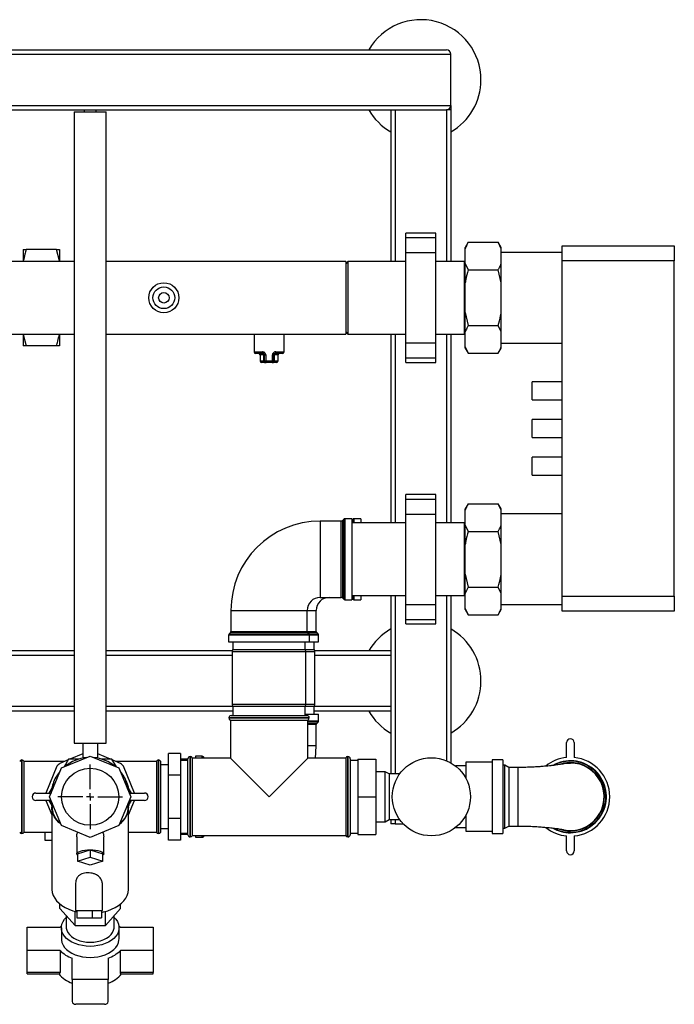
# Paper-space layout 'Blatt2' of a CAD drawing. Units: millimetres. Extents: x 0 to 594, y 0 to 420.
# Drawn here: x 165 to 209, y 55 to 120 of the extents above; entities that cross this region are included whole.
import ezdxf

# ---------------------------------------------------------------- set-up
doc = ezdxf.new("R2010")
doc.units = ezdxf.units.MM
doc.layers.add('1', color=7, linetype='Continuous')

# ---------------------------------------------------------------- blocks, each defined once
blk = doc.blocks.new('SW_CENTERMARKSYMBOL_4')
at = {"layer": '1', "color": 0}
for p, q in [((0, 0.5), (0, 2.15)), ((-0.5, 0), (-2.15, 0)), ((0, 0), (-0.25, 0)), ((0, 0), (0, 0.25)), ((0, 0), (0, -0.25)), ((0, 0), (0.25, 0)), ((0.5, 0), (2.15, 0)), ((0, -0.5), (0, -2.15))]:
    blk.add_line(p, q, dxfattribs=at)

psp = doc.layouts.new('Blatt2')

# ---------------------------------------------------------------- linework, layer by layer
at = {"color": 7, "linetype": 'Continuous', "lineweight": 30}
for p, q in [((113.863, 118.129), (193.863, 118.129)), ((114.163, 118.429), (193.563, 118.429)), ((193.863, 114.729), (193.863, 118.129)), ((113.863, 114.729), (193.863, 114.729)), ((193.863, 114.729), (193.863, 114.429)), ((135.363, 114.429), (193.563, 114.429)), ((168.798, 114.301), (168.798, 72.301)), ((168.798, 114.301), (170.928, 114.301)), ((169.463, 114.429), (169.463, 114.301)), ((170.263, 114.301), (170.263, 114.429)), ((170.928, 72.301), (170.928, 114.301)), ((189.863, 114.429), (189.863, 104.344)), ((193.863, 114.429), (193.563, 114.429)), ((193.863, 114.429), (193.863, 104.344)), ((192.863, 106.229), (190.863, 106.229)), ((190.863, 105.929), (190.863, 106.229)), ((192.863, 105.929), (192.863, 106.229)), ((190.863, 105.929), (192.863, 105.929)), ((190.863, 104.929), (190.863, 105.929)), ((192.863, 104.929), (192.863, 105.929)), ((195.013, 105.624), (194.813, 105.278)), ((195.013, 105.624), (197.013, 105.624)), ((197.213, 105.278), (197.013, 105.624)), ((197.213, 105.194), (197.013, 105.624)), ((165.413, 105.129), (165.613, 105.129)), ((165.413, 105.129), (165.413, 104.384)), ((167.613, 105.129), (165.613, 105.129)), ((167.813, 104.384), (167.613, 105.129)), ((167.813, 105.129), (167.813, 104.384)), ((190.863, 104.929), (192.863, 104.929)), ((190.863, 98.929), (190.863, 104.929)), ((192.863, 98.929), (192.863, 104.929)), ((194.813, 105.194), (194.813, 105.278)), ((194.813, 104.207), (194.813, 105.194)), ((197.213, 105.194), (197.213, 105.278)), ((197.213, 104.207), (197.213, 105.194)), ((201.263, 104.944), (197.213, 104.944)), ((201.263, 104.379), (201.263, 105.379)), ((201.263, 105.379), (208.727, 105.379)), ((208.727, 105.379), (208.727, 104.379)), ((168.798, 104.344), (154.928, 104.344)), ((165.413, 104.384), (165.413, 104.344)), ((167.813, 104.384), (167.813, 104.344)), ((167.848, 104.344), (167.813, 104.379)), ((186.863, 104.344), (170.928, 104.344)), ((187.013, 104.344), (186.863, 104.194)), ((186.863, 104.344), (186.863, 99.514)), ((190.863, 104.344), (187.013, 104.344)), ((187.013, 104.344), (187.013, 99.514)), ((194.778, 104.344), (192.863, 104.344)), ((194.813, 104.379), (194.778, 104.344)), ((194.778, 99.514), (194.778, 104.344)), ((194.813, 104.207), (195.013, 103.777)), ((194.813, 102.916), (194.813, 104.207)), ((197.213, 102.916), (197.213, 104.207)), ((208.727, 104.379), (201.263, 104.379)), ((201.263, 82.079), (201.263, 104.379)), ((208.727, 82.079), (208.727, 104.379)), ((195.013, 103.777), (197.013, 103.777)), ((197.213, 102.916), (197.013, 103.777)), ((194.813, 100.943), (194.813, 102.916)), ((197.213, 100.943), (197.213, 102.916)), ((194.813, 100.943), (195.013, 100.082)), ((194.813, 99.651), (194.813, 100.943)), ((197.213, 99.651), (197.213, 100.943)), ((186.863, 99.664), (187.013, 99.514)), ((194.813, 98.665), (194.813, 99.651)), ((195.013, 100.082), (197.013, 100.082)), ((197.213, 99.651), (197.013, 100.082)), ((197.213, 98.665), (197.213, 99.651)), ((154.928, 99.514), (168.798, 99.514)), ((165.413, 99.514), (165.413, 99.475)), ((165.413, 99.475), (165.613, 98.729)), ((165.413, 99.475), (165.413, 98.729)), ((167.813, 99.479), (167.848, 99.514)), ((167.813, 99.514), (167.813, 99.475)), ((167.813, 99.475), (167.813, 98.729)), ((170.928, 99.514), (186.863, 99.514)), ((180.763, 99.514), (180.763, 98.329)), ((182.763, 98.329), (182.763, 99.514)), ((187.013, 99.514), (190.863, 99.514)), ((189.863, 99.514), (189.863, 86.944)), ((190.863, 98.929), (192.863, 98.929)), ((190.863, 97.929), (190.863, 98.929)), ((192.863, 99.514), (194.778, 99.514)), ((192.863, 97.929), (192.863, 98.929)), ((193.863, 99.514), (193.863, 86.944)), ((194.778, 99.514), (194.813, 99.479)), ((167.613, 98.729), (165.613, 98.729)), ((167.813, 98.729), (167.613, 98.729)), ((194.813, 98.665), (195.013, 98.234)), ((194.813, 98.58), (194.813, 98.665)), ((194.813, 98.58), (195.013, 98.234)), ((197.013, 98.234), (197.213, 98.58)), ((197.213, 98.914), (201.263, 98.914)), ((197.213, 98.58), (197.213, 98.665)), ((181.363, 98.229), (180.863, 98.229)), ((181.163, 98.129), (181.163, 97.729)), ((181.477, 97.629), (181.263, 97.629)), ((181.42, 97.729), (181.42, 98.129)), ((181.42, 98.129), (181.463, 98.129)), ((181.42, 97.729), (181.463, 97.729)), ((181.463, 98.129), (181.541, 98.129)), ((181.463, 97.729), (181.463, 98.129)), ((181.463, 97.729), (181.541, 97.729)), ((181.477, 97.629), (181.563, 97.629)), ((181.541, 98.129), (181.541, 97.729)), ((181.541, 97.729), (181.985, 97.729)), ((181.963, 97.629), (181.563, 97.629)), ((181.963, 97.629), (182.049, 97.629)), ((181.985, 97.729), (181.985, 98.129)), ((182.063, 98.129), (181.985, 98.129)), ((182.063, 97.729), (181.985, 97.729)), ((182.263, 97.629), (182.049, 97.629)), ((182.063, 98.129), (182.063, 97.729)), ((182.106, 98.129), (182.063, 98.129)), ((182.106, 97.729), (182.063, 97.729)), ((182.106, 98.129), (182.106, 97.729)), ((182.663, 98.229), (182.163, 98.229)), ((182.363, 97.729), (182.363, 98.129)), ((190.863, 97.929), (192.863, 97.929)), ((190.863, 97.629), (190.863, 97.929)), ((190.863, 97.629), (192.863, 97.629)), ((192.863, 97.629), (192.863, 97.929)), ((195.013, 98.234), (197.013, 98.234)), ((201.263, 96.329), (199.263, 96.329)), ((199.263, 95.129), (199.263, 96.329)), ((199.263, 95.129), (201.263, 95.129)), ((201.263, 93.829), (199.263, 93.829)), ((199.263, 92.629), (199.263, 93.829)), ((199.263, 92.629), (201.263, 92.629)), ((201.263, 91.329), (199.263, 91.329)), ((199.263, 90.129), (199.263, 91.329)), ((199.263, 90.129), (201.263, 90.129)), ((192.863, 88.829), (190.863, 88.829)), ((190.863, 88.529), (190.863, 88.829)), ((190.863, 88.529), (192.863, 88.529)), ((190.863, 87.529), (190.863, 88.529)), ((192.863, 88.529), (192.863, 88.829)), ((192.863, 87.529), (192.863, 88.529)), ((195.013, 88.224), (194.813, 87.878)), ((194.813, 87.794), (194.813, 87.878)), ((194.813, 86.807), (194.813, 87.794)), ((195.013, 88.224), (197.013, 88.224)), ((197.213, 87.878), (197.013, 88.224)), ((197.213, 87.794), (197.013, 88.224)), ((197.213, 87.794), (197.213, 87.878)), ((197.213, 86.807), (197.213, 87.794)), ((186.734, 87.19), (186.642, 87.098)), ((187.263, 87.219), (186.804, 87.219)), ((187.263, 87.219), (187.263, 81.839)), ((187.334, 87.19), (187.263, 87.119)), ((187.863, 87.219), (187.404, 87.219)), ((187.863, 87.219), (187.863, 86.944)), ((190.863, 87.529), (192.863, 87.529)), ((190.863, 81.529), (190.863, 87.529)), ((192.863, 81.529), (192.863, 87.529)), ((201.263, 87.544), (197.213, 87.544)), ((186.571, 87.069), (185.163, 87.069)), ((190.863, 86.944), (187.263, 86.944)), ((194.778, 86.944), (192.863, 86.944)), ((194.813, 86.979), (194.778, 86.944)), ((194.778, 82.114), (194.778, 86.944)), ((194.813, 86.807), (195.013, 86.377)), ((194.813, 85.516), (194.813, 86.807)), ((197.213, 85.516), (197.213, 86.807)), ((195.013, 86.377), (197.013, 86.377)), ((197.213, 85.516), (197.013, 86.377)), ((194.813, 83.543), (194.813, 85.516)), ((197.213, 83.543), (197.213, 85.516)), ((194.813, 82.251), (194.813, 83.543)), ((194.813, 83.543), (195.013, 82.682)), ((197.213, 82.251), (197.213, 83.543)), ((195.013, 82.682), (197.013, 82.682)), ((197.213, 82.251), (197.013, 82.682)), ((185.163, 81.989), (186.571, 81.989)), ((186.642, 81.96), (186.734, 81.868)), ((187.263, 82.114), (190.863, 82.114)), ((187.263, 81.939), (187.334, 81.868)), ((187.863, 82.114), (187.863, 81.839)), ((189.863, 82.114), (189.863, 70.244)), ((192.863, 82.114), (194.778, 82.114)), ((193.863, 82.114), (193.863, 70.981)), ((194.778, 82.114), (194.813, 82.079)), ((194.813, 81.265), (194.813, 82.251)), ((197.213, 81.265), (197.213, 82.251)), ((201.263, 82.079), (208.727, 82.079)), ((201.263, 81.079), (201.263, 82.079)), ((208.727, 82.079), (208.727, 81.079)), ((186.804, 81.839), (187.263, 81.839)), ((187.404, 81.839), (187.863, 81.839)), ((190.863, 81.529), (192.863, 81.529)), ((190.863, 80.529), (190.863, 81.529)), ((192.863, 80.529), (192.863, 81.529)), ((194.813, 81.265), (195.013, 80.834)), ((194.813, 81.18), (194.813, 81.265)), ((197.213, 81.514), (201.263, 81.514)), ((197.213, 81.18), (197.213, 81.265)), ((179.223, 81.129), (179.223, 79.721)), ((184.303, 79.721), (184.303, 81.129)), ((184.903, 79.721), (184.903, 81.129)), ((194.813, 81.18), (195.013, 80.834)), ((195.013, 80.834), (197.013, 80.834)), ((197.013, 80.834), (197.213, 81.18)), ((208.727, 81.079), (201.263, 81.079)), ((190.863, 80.529), (192.863, 80.529)), ((190.863, 80.229), (190.863, 80.529)), ((190.863, 80.229), (192.863, 80.229)), ((192.863, 80.229), (192.863, 80.529)), ((179.073, 79.488), (179.073, 79.029)), ((179.194, 79.65), (179.102, 79.558)), ((184.424, 79.558), (184.332, 79.65)), ((184.453, 79.029), (184.453, 79.488)), ((185.024, 79.558), (184.932, 79.65)), ((185.053, 79.029), (185.053, 79.488)), ((179.073, 79.029), (184.453, 79.029)), ((179.363, 79.029), (179.363, 78.529)), ((184.163, 78.529), (184.163, 79.029)), ((184.453, 79.029), (185.053, 79.029)), ((184.763, 78.529), (184.763, 79.029)), ((168.798, 78.429), (154.928, 78.429)), ((179.322, 78.429), (170.928, 78.429)), ((179.339, 78.529), (179.313, 78.379)), ((179.313, 78.379), (179.313, 74.879)), ((184.213, 78.379), (179.313, 78.379)), ((179.339, 78.529), (184.186, 78.529)), ((184.213, 78.379), (184.186, 78.529)), ((184.186, 78.529), (184.786, 78.529)), ((184.213, 74.879), (184.213, 78.379)), ((184.813, 78.379), (184.213, 78.379)), ((184.813, 78.379), (184.786, 78.529)), ((189.863, 78.429), (184.804, 78.429)), ((184.813, 74.879), (184.813, 78.379)), ((179.313, 74.879), (179.339, 74.729)), ((179.313, 74.879), (184.213, 74.879)), ((184.186, 74.729), (179.339, 74.729)), ((179.363, 74.729), (179.363, 74.129)), ((184.163, 74.129), (184.163, 74.729)), ((184.186, 74.729), (184.213, 74.879)), ((184.786, 74.729), (184.186, 74.729)), ((184.213, 74.879), (184.813, 74.879)), ((184.763, 74.229), (184.763, 74.729)), ((184.786, 74.729), (184.813, 74.879)), ((168.798, 74.429), (154.928, 74.429)), ((179.363, 74.429), (170.928, 74.429)), ((179.238, 74.129), (181.763, 74.129)), ((181.763, 74.129), (184.288, 74.129)), ((184.163, 74.229), (185.053, 74.229)), ((189.863, 74.429), (184.763, 74.429)), ((185.053, 73.771), (185.053, 74.229)), ((179.088, 73.979), (179.088, 73.971)), ((179.188, 73.829), (179.188, 71.304)), ((179.188, 73.829), (181.763, 73.829)), ((181.763, 73.829), (184.338, 73.829)), ((184.338, 71.304), (184.338, 73.829)), ((184.438, 73.971), (184.438, 73.979)), ((184.903, 72.129), (184.903, 73.538)), ((184.932, 73.608), (185.024, 73.7)), ((168.798, 72.301), (170.928, 72.301)), ((169.363, 72.301), (169.363, 71.302)), ((170.363, 71.301), (170.363, 72.301)), ((201.563, 71.337), (201.563, 72.337)), ((202.063, 72.337), (202.063, 71.337)), ((167.949, 70.643), (169.863, 71.435)), ((169.363, 71.582), (168.511, 71.229)), ((169.863, 71.435), (171.776, 70.643)), ((171.215, 71.229), (170.363, 71.582)), ((175.063, 70.173), (175.063, 71.616)), ((175.863, 71.616), (175.063, 71.616)), ((175.863, 71.616), (175.863, 70.173)), ((177.321, 71.419), (176.863, 71.419)), ((176.863, 71.419), (176.863, 71.304)), ((165.321, 71.179), (165.313, 71.179)), ((168.148, 71.079), (165.463, 71.079)), ((165.463, 66.379), (165.463, 71.079)), ((167.649, 70.762), (166.911, 68.979)), ((168.391, 71.18), (167.838, 70.951)), ((168.419, 71.229), (168.122, 70.714)), ((169.079, 71.229), (168.419, 71.229)), ((171.306, 71.229), (170.647, 71.229)), ((171.604, 70.714), (171.306, 71.229)), ((171.888, 70.951), (171.335, 71.18)), ((174.263, 71.079), (171.577, 71.079)), ((172.815, 68.979), (172.076, 70.762)), ((174.263, 71.079), (174.263, 66.379)), ((174.413, 71.179), (174.404, 71.179)), ((174.563, 71.079), (174.554, 71.079)), ((174.554, 66.379), (174.554, 71.079)), ((174.563, 66.379), (174.563, 71.079)), ((175.063, 70.849), (174.563, 70.849)), ((176.363, 71.229), (175.863, 71.229)), ((176.363, 71.144), (175.863, 71.144)), ((176.363, 66.204), (176.363, 71.254)), ((176.521, 71.404), (176.513, 71.404)), ((179.188, 71.304), (176.663, 71.304)), ((176.663, 68.729), (176.663, 71.304)), ((177.478, 71.304), (177.392, 71.39)), ((179.188, 71.304), (181.763, 68.729)), ((181.763, 68.729), (184.338, 71.304)), ((186.863, 71.304), (184.338, 71.304)), ((186.863, 71.304), (186.863, 66.154)), ((187.013, 71.404), (187.004, 71.404)), ((187.163, 71.254), (187.163, 66.204)), ((187.663, 71.144), (187.163, 71.144)), ((187.663, 71.229), (188.863, 71.229)), ((187.663, 71.229), (187.663, 68.729)), ((188.863, 71.229), (188.863, 68.729)), ((194.863, 70.779), (194.162, 70.779)), ((196.613, 71.029), (194.863, 71.029)), ((194.863, 71.029), (194.863, 69.942)), ((197.313, 71.179), (196.613, 71.179)), ((196.613, 71.179), (196.613, 66.279)), ((197.313, 71.179), (197.313, 66.279)), ((197.456, 70.825), (197.313, 70.825)), ((197.713, 70.677), (197.456, 70.825)), ((197.456, 66.634), (197.456, 70.825)), ((167.157, 68.729), (167.949, 70.643)), ((171.776, 70.643), (172.569, 68.729)), ((175.863, 70.173), (175.063, 70.173)), ((175.063, 67.286), (175.063, 70.173)), ((175.863, 70.173), (175.863, 67.286)), ((189.496, 70.392), (188.863, 70.392)), ((189.753, 70.244), (189.496, 70.392)), ((189.496, 67.067), (189.496, 70.392)), ((190.449, 70.244), (189.753, 70.244)), ((189.753, 70.244), (189.753, 67.215)), ((198.313, 70.677), (197.713, 70.677)), ((197.713, 70.677), (197.713, 66.782)), ((167.383, 69.451), (167.375, 69.257)), ((166.255, 68.979), (167.255, 68.979)), ((167.306, 69.3), (167.12, 68.979)), ((172.331, 69.304), (172.326, 69.38)), ((172.605, 68.979), (172.42, 69.3)), ((172.471, 68.979), (173.471, 68.979)), ((167.255, 68.479), (166.255, 68.479)), ((166.917, 68.479), (167.313, 67.524)), ((167.12, 68.479), (167.306, 68.158)), ((167.949, 66.816), (167.157, 68.729)), ((167.336, 68.297), (167.33, 68.151)), ((172.569, 68.729), (171.776, 66.816)), ((172.413, 68.004), (172.394, 68.307)), ((172.413, 67.524), (172.808, 68.479)), ((172.42, 68.158), (172.605, 68.479)), ((173.471, 68.479), (172.471, 68.479)), ((176.663, 66.154), (176.663, 68.729)), ((187.663, 68.729), (188.863, 68.729)), ((187.663, 68.729), (187.663, 66.229)), ((188.863, 68.729), (188.863, 66.229)), ((167.313, 67.963), (167.313, 62.601)), ((172.412, 68.003), (172.413, 68.004)), ((172.413, 68.004), (172.412, 67.999)), ((172.413, 62.601), (172.413, 67.963)), ((194.863, 67.517), (194.863, 66.429)), ((175.863, 67.286), (175.063, 67.286)), ((175.063, 65.842), (175.063, 67.286)), ((175.863, 67.286), (175.863, 65.842)), ((188.863, 67.067), (189.496, 67.067)), ((189.496, 67.067), (189.753, 67.215)), ((189.753, 67.215), (190.449, 67.215)), ((189.863, 67.215), (189.863, 66.929)), ((190.163, 66.929), (189.863, 66.929)), ((190.163, 66.929), (190.687, 66.929)), ((165.313, 66.279), (165.321, 66.279)), ((165.463, 66.379), (167.313, 66.379)), ((166.863, 65.829), (166.863, 66.379)), ((169.863, 66.023), (167.949, 66.816)), ((171.776, 66.816), (169.863, 66.023)), ((172.413, 66.379), (174.263, 66.379)), ((174.404, 66.279), (174.413, 66.279)), ((174.554, 66.379), (174.563, 66.379)), ((174.563, 66.609), (175.063, 66.609)), ((175.863, 66.314), (176.363, 66.314)), ((176.363, 66.229), (175.863, 66.229)), ((187.163, 66.314), (187.663, 66.314)), ((187.663, 66.229), (188.863, 66.229)), ((194.162, 66.679), (194.863, 66.679)), ((194.863, 66.429), (196.613, 66.429)), ((196.613, 66.279), (197.313, 66.279)), ((197.313, 66.634), (197.456, 66.634)), ((197.456, 66.634), (197.713, 66.782)), ((197.713, 66.782), (198.313, 66.782)), ((167.313, 65.829), (166.863, 65.829)), ((168.963, 66.072), (168.963, 64.925)), ((170.763, 64.925), (170.763, 66.072)), ((175.863, 65.842), (175.063, 65.842)), ((176.513, 66.054), (176.521, 66.054)), ((176.663, 66.154), (186.863, 66.154)), ((176.863, 66.154), (176.863, 66.039)), ((176.863, 66.039), (177.321, 66.039)), ((177.392, 66.068), (177.478, 66.154)), ((187.004, 66.054), (187.013, 66.054)), ((201.563, 65.121), (201.563, 66.121)), ((202.063, 66.121), (202.063, 65.121)), ((169.014, 64.925), (169.863, 65.187)), ((169.014, 64.925), (169.014, 64.449)), ((169.863, 65.187), (169.863, 64.712)), ((169.863, 65.187), (170.711, 64.925)), ((170.711, 64.449), (170.711, 64.925)), ((169.014, 64.449), (169.863, 64.712)), ((169.863, 64.187), (169.014, 64.449)), ((169.863, 64.712), (170.711, 64.449)), ((170.711, 64.449), (169.863, 64.187)), ((168.883, 62.894), (168.883, 61.172)), ((170.683, 61.172), (170.683, 62.801)), ((167.842, 61.298), (167.842, 61.601)), ((171.884, 61.298), (171.884, 61.601)), ((167.842, 61.298), (168.852, 60.174)), ((168.852, 60.174), (168.852, 61.096)), ((168.883, 61.172), (170.683, 61.172)), ((168.963, 61.172), (168.963, 60.672)), ((169.998, 61.172), (169.998, 60.672)), ((170.604, 61.172), (170.604, 60.672)), ((170.873, 60.174), (171.884, 61.298)), ((170.873, 60.174), (170.873, 61.096)), ((168.263, 60.83), (168.263, 60.073)), ((168.963, 60.672), (169.998, 60.672)), ((169.998, 60.672), (170.604, 60.672)), ((171.463, 60.073), (171.463, 60.83)), ((165.663, 58.505), (165.663, 60.047)), ((165.663, 60.047), (167.854, 60.047)), ((167.943, 60.012), (167.943, 59.276)), ((168.852, 60.174), (170.873, 60.174)), ((171.783, 59.276), (171.783, 60.012)), ((171.872, 60.047), (174.063, 60.047)), ((174.063, 60.047), (174.063, 58.505)), ((167.854, 58.505), (165.663, 58.505)), ((165.663, 57.034), (165.663, 58.505)), ((167.854, 58.505), (167.854, 57.034)), ((174.063, 58.505), (171.872, 58.505)), ((171.872, 57.034), (171.872, 58.505)), ((174.063, 58.505), (174.063, 57.034)), ((168.663, 56.576), (168.663, 57.985)), ((171.063, 57.985), (171.063, 56.576)), ((167.854, 57.034), (165.663, 57.034)), ((165.663, 56.948), (165.663, 57.034)), ((174.063, 57.034), (171.872, 57.034)), ((174.063, 56.948), (174.063, 57.034)), ((165.663, 56.948), (167.805, 56.948)), ((171.063, 56.576), (168.663, 56.576)), ((168.663, 56.576), (168.663, 55.106)), ((171.063, 55.106), (171.063, 56.576)), ((171.921, 56.948), (174.063, 56.948)), ((170.823, 54.922), (168.903, 54.922))]:
    psp.add_line(p, q, dxfattribs=at)
at = {"color": 1, "linetype": 'Continuous', "lineweight": 30}
for p, q in [((190.163, 114.429), (190.163, 104.344)), ((193.563, 114.429), (193.563, 104.344)), ((190.163, 99.514), (190.163, 86.944)), ((193.563, 99.514), (193.563, 86.944)), ((180.763, 98.329), (181.318, 98.329)), ((182.207, 98.329), (182.763, 98.329)), ((181.42, 98.129), (181.163, 98.129)), ((181.163, 97.729), (181.42, 97.729)), ((182.363, 98.129), (182.106, 98.129)), ((182.106, 97.729), (182.363, 97.729)), ((186.734, 81.868), (186.734, 87.19)), ((186.804, 87.219), (186.804, 84.529)), ((187.334, 86.944), (187.334, 87.19)), ((187.404, 87.219), (187.404, 86.944)), ((185.163, 87.069), (185.163, 81.989)), ((186.571, 84.529), (186.571, 87.069)), ((186.642, 87.098), (186.642, 84.529)), ((186.571, 81.989), (186.571, 84.529)), ((186.642, 84.529), (186.642, 81.96)), ((186.804, 84.529), (186.804, 81.839)), ((187.334, 81.868), (187.334, 82.114)), ((187.404, 82.114), (187.404, 81.839)), ((190.163, 82.114), (190.163, 70.244)), ((193.563, 82.114), (193.563, 71.129)), ((179.223, 81.129), (184.303, 81.129)), ((184.303, 81.129), (184.903, 81.129)), ((184.453, 79.488), (179.073, 79.488)), ((179.102, 79.558), (184.424, 79.558)), ((184.332, 79.65), (179.194, 79.65)), ((179.223, 79.721), (184.303, 79.721)), ((184.303, 79.721), (184.903, 79.721)), ((184.932, 79.65), (184.332, 79.65)), ((184.424, 79.558), (185.024, 79.558)), ((185.053, 79.488), (184.453, 79.488)), ((168.798, 78.129), (154.928, 78.129)), ((179.313, 78.129), (170.928, 78.129)), ((189.863, 78.129), (184.813, 78.129)), ((168.798, 74.729), (154.928, 74.729)), ((179.339, 74.729), (170.928, 74.729)), ((189.863, 74.729), (184.786, 74.729)), ((181.763, 73.979), (179.088, 73.979)), ((179.088, 73.971), (184.438, 73.971)), ((184.438, 73.979), (181.763, 73.979)), ((184.338, 73.771), (185.053, 73.771)), ((185.024, 73.7), (184.338, 73.7)), ((184.338, 73.608), (184.932, 73.608)), ((184.903, 73.538), (184.338, 73.538)), ((184.338, 72.129), (184.903, 72.129)), ((177.321, 71.304), (177.321, 71.419)), ((165.313, 71.179), (165.313, 66.279)), ((165.321, 66.279), (165.321, 71.179)), ((174.404, 71.179), (174.404, 66.279)), ((174.413, 66.279), (174.413, 71.179)), ((176.513, 71.404), (176.513, 66.054)), ((176.521, 66.054), (176.521, 71.404)), ((177.392, 71.39), (177.392, 71.304)), ((187.004, 71.404), (187.004, 68.729)), ((187.013, 66.054), (187.013, 71.404)), ((198.313, 70.677), (198.313, 68.729)), ((187.004, 68.729), (187.004, 66.054)), ((198.313, 68.729), (198.313, 66.782)), ((190.163, 67.215), (190.163, 66.929)), ((177.321, 66.039), (177.321, 66.154)), ((177.392, 66.154), (177.392, 66.068))]:
    psp.add_line(p, q, dxfattribs=at)
at = {"color": 7, "linetype": 'Continuous', "lineweight": 30, "flags": 128}
for points in [[(181.318, 98.329), (181.319, 98.31), (181.322, 98.291), (181.326, 98.274), (181.331, 98.258), (181.338, 98.246), (181.346, 98.237), (181.354, 98.231), (181.363, 98.229)], [(182.163, 98.229), (182.172, 98.231), (182.18, 98.237), (182.188, 98.246), (182.194, 98.258), (182.2, 98.274), (182.204, 98.291), (182.206, 98.31), (182.207, 98.329)], [(181.42, 98.129), (181.419, 98.149), (181.416, 98.167), (181.41, 98.185), (181.403, 98.2), (181.395, 98.212), (181.385, 98.222), (181.374, 98.227), (181.363, 98.229)], [(181.42, 97.729), (181.421, 97.71), (181.424, 97.691), (181.43, 97.674), (181.437, 97.658), (181.445, 97.646), (181.455, 97.637), (181.466, 97.631), (181.477, 97.629)], [(182.049, 97.629), (182.06, 97.631), (182.07, 97.637), (182.08, 97.646), (182.089, 97.658), (182.096, 97.674), (182.101, 97.691), (182.105, 97.71), (182.106, 97.729)], [(182.106, 98.129), (182.107, 98.149), (182.11, 98.167), (182.115, 98.185), (182.122, 98.2), (182.131, 98.212), (182.141, 98.222), (182.152, 98.227), (182.163, 98.229)], [(184.845, 71.304), (184.885, 71.663), (184.903, 72.129)], [(201.375, 70.931), (201.531, 70.957), (201.813, 70.975)], [(167.318, 68.107), (167.302, 68.174), (167.255, 68.479)], [(167.894, 66.922), (167.778, 67.019), (167.616, 67.188), (167.486, 67.369), (167.392, 67.559), (167.334, 67.754), (167.313, 67.953), (167.33, 68.151)], [(172.471, 68.479), (172.423, 68.174), (172.407, 68.103)], [(169.014, 64.832), (168.992, 64.855), (168.964, 64.911), (168.973, 64.967), (169.019, 65.021), (169.099, 65.072), (169.211, 65.117), (169.349, 65.153), (169.508, 65.18), (169.682, 65.197), (169.863, 65.203)], [(169.863, 65.203), (170.044, 65.197), (170.218, 65.18), (170.377, 65.153), (170.515, 65.117), (170.627, 65.072), (170.707, 65.021), (170.752, 64.967), (170.762, 64.911), (170.734, 64.855), (170.711, 64.832)], [(167.313, 62.601), (167.314, 62.552), (167.341, 62.359), (167.403, 62.169), (167.5, 61.985), (167.63, 61.809), (167.791, 61.645), (167.981, 61.494), (168.198, 61.359), (168.438, 61.241), (168.698, 61.143), (168.963, 61.067)], [(170.604, 61.032), (170.751, 61.064), (171.027, 61.143), (171.287, 61.241), (171.528, 61.359), (171.744, 61.494), (171.935, 61.645), (172.096, 61.809), (172.226, 61.985), (172.323, 62.169), (172.385, 62.359), (172.412, 62.552), (172.413, 62.601)], [(169.863, 58.777), (169.601, 58.789), (169.345, 58.823), (169.098, 58.88), (168.865, 58.957), (168.651, 59.054), (168.46, 59.169), (168.294, 59.3), (168.158, 59.444), (168.054, 59.598), (167.983, 59.76), (167.947, 59.927), (167.947, 60.096), (167.983, 60.263), (168.054, 60.425), (168.158, 60.579), (168.263, 60.694)], [(171.463, 60.694), (171.568, 60.579), (171.672, 60.425), (171.743, 60.263), (171.778, 60.096), (171.778, 59.927), (171.743, 59.76), (171.672, 59.598), (171.568, 59.444), (171.431, 59.3), (171.266, 59.169), (171.075, 59.054), (170.86, 58.957), (170.628, 58.88), (170.381, 58.823), (170.124, 58.789), (169.863, 58.777)], [(167.854, 60.047), (167.932, 60.126), (167.954, 60.146)], [(168.263, 60.073), (168.267, 59.996), (168.303, 59.844), (168.373, 59.697), (168.477, 59.559), (168.612, 59.432), (168.775, 59.319), (168.962, 59.223), (169.169, 59.146), (169.391, 59.09), (169.624, 59.056), (169.863, 59.044), (170.101, 59.056), (170.334, 59.09), (170.557, 59.146), (170.764, 59.223), (170.951, 59.319), (171.114, 59.432), (171.248, 59.559), (171.352, 59.697), (171.423, 59.844), (171.458, 59.996), (171.463, 60.073)], [(171.771, 60.146), (171.794, 60.126), (171.872, 60.047)], [(167.943, 59.276), (167.947, 59.192), (167.983, 59.025), (168.054, 58.863), (168.158, 58.708), (168.294, 58.564), (168.46, 58.434), (168.651, 58.319), (168.865, 58.222), (169.098, 58.144), (169.345, 58.088), (169.601, 58.053), (169.863, 58.042)], [(169.863, 58.042), (170.124, 58.053), (170.381, 58.088), (170.628, 58.144), (170.86, 58.222), (171.075, 58.319), (171.266, 58.434), (171.431, 58.564), (171.568, 58.708), (171.672, 58.863), (171.743, 59.025), (171.778, 59.192), (171.783, 59.276)]]:
    psp.add_lwpolyline(points, dxfattribs=at)
at = {"color": 7, "linetype": 'Continuous', "lineweight": 30}
for centre, radius in [((174.763, 101.929), 1), ((174.763, 101.929), 0.725), ((174.763, 101.929), 0.35), ((192.563, 68.729), 2.6), ((169.863, 68.729), 1.9)]:
    psp.add_circle(centre, radius, dxfattribs=at)
for centre, radius, start, end in [((191.863, 116.429), 4, 0, 150), ((193.563, 118.129), 0.3, 0, 90), ((191.863, 116.429), 4, 300, 0), ((193.563, 114.729), 0.3, 270, 0), ((191.863, 116.429), 4, 210, 240), ((180.863, 98.329), 0.1, 180, 270), ((182.663, 98.329), 0.1, 270, 0), ((181.063, 98.129), 0.1, 0, 90), ((181.263, 97.729), 0.1, 180, 270), ((181.563, 97.729), 0.1, 180, 270), ((181.67, 97.705), 0.131, 169.57472, 215.48289), ((181.856, 97.705), 0.131, 324.51711, 10.42528), ((181.963, 97.729), 0.1, 270, 0), ((182.263, 97.729), 0.1, 270, 0), ((182.463, 98.129), 0.1, 90, 180), ((186.804, 87.119), 0.1, 90, 135), ((187.404, 87.119), 0.1, 90, 135), ((185.163, 81.129), 5.94, 90, 180), ((186.571, 87.169), 0.1, 270, 315), ((185.163, 81.129), 0.86, 90, 180), ((185.763, 81.129), 0.86, 90, 180), ((186.571, 81.889), 0.1, 45, 90), ((186.804, 81.939), 0.1, 225, 270), ((187.404, 81.939), 0.1, 225, 270), ((179.173, 79.488), 0.1, 135, 180), ((179.123, 79.721), 0.1, 315, 0), ((184.403, 79.721), 0.1, 180, 225), ((184.353, 79.488), 0.1, 0, 45), ((185.003, 79.721), 0.1, 180, 225), ((184.953, 79.488), 0.1, 0, 45), ((191.863, 76.429), 4, 120, 150), ((191.863, 76.429), 4, 0, 60), ((191.863, 76.429), 4, 300, 0), ((179.238, 73.979), 0.15, 90, 180), ((184.288, 73.979), 0.15, 0, 90), ((191.863, 76.429), 4, 210, 240), ((179.238, 73.971), 0.15, 180, 250.52878), ((184.288, 73.971), 0.15, 289.47122, 0), ((185.003, 73.538), 0.1, 135, 180), ((184.953, 73.771), 0.1, 315, 0), ((201.813, 72.337), 0.25, 0, 180), ((177.321, 71.319), 0.1, 45, 90), ((165.313, 71.029), 0.15, 90, 160.52878), ((165.321, 71.029), 0.15, 19.47122, 90), ((169.863, 68.737), 3, 132.44844, 137.55156), ((169.863, 68.729), 2.62, 95.09198, 129.90802), ((169.863, 68.729), 2.62, 50.09198, 84.90802), ((169.863, 68.737), 3, 42.44844, 47.55156), ((174.404, 71.029), 0.15, 90, 160.52878), ((174.413, 71.029), 0.15, 19.47122, 90), ((176.513, 71.254), 0.15, 90, 180), ((176.521, 71.254), 0.15, 19.47122, 90), ((187.004, 71.254), 0.15, 90, 160.52878), ((187.013, 71.254), 0.15, 0, 90), ((201.813, 68.729), 2.62, 95.47549, 128.71629), ((201.813, 68.729), 2.395, 270, 119.39055), ((201.813, 68.729), 2.246, 258.75492, 90), ((201.813, 68.729), 2.62, 275.47549, 84.52451), ((168.635, 69.356), 1.256, 131.24286, 175.64306), ((169.863, 68.729), 2.62, 140.09198, 148.12249), ((169.863, 68.729), 2.62, 5.47549, 39.90802), ((171.098, 69.369), 1.228, 0.50446, 47.38469), ((169.863, 68.729), 2.62, 159.24025, 174.52451), ((166.255, 68.729), 0.25, 90, 270), ((173.471, 68.729), 0.25, 270, 90), ((171.052, 68.038), 1.363, 304.33466, 356.84021), ((165.313, 66.429), 0.15, 199.47122, 270), ((165.321, 66.429), 0.15, 270, 340.52878), ((174.404, 66.429), 0.15, 199.47122, 270), ((174.413, 66.429), 0.15, 270, 340.52878), ((176.513, 66.204), 0.15, 180, 270), ((187.013, 66.204), 0.15, 270, 0), ((201.813, 68.729), 2.62, 231.42692, 264.52451), ((201.813, 68.729), 2.396, 240.60371, 270), ((176.521, 66.204), 0.15, 270, 340.52878), ((177.321, 66.139), 0.1, 270, 315), ((187.004, 66.204), 0.15, 199.47122, 270), ((201.813, 65.121), 0.25, 180, 0), ((169.392, 60.009), 2.151, 224.35212, 250.18306), ((170.334, 60.009), 2.151, 289.81694, 315.64788), ((169.316, 58.227), 2.007, 219.60284, 250.99318), ((170.364, 58.292), 2.083, 289.5945, 319.80947), ((168.878, 55.138), 0.218, 188.55169, 276.54087), ((170.848, 55.138), 0.218, 263.45913, 351.44831)]:
    psp.add_arc(centre, radius, start, end, dxfattribs=at)
at = {"color": 1, "linetype": 'Continuous', "lineweight": 30}
for radius, start, end in [(2.366, 90, 118.06851), (2.366, 242.22958, 90), (2.275, 270, 108.65183), (2.275, 251.23864, 270)]:
    psp.add_arc((201.813, 68.729), radius, start, end, dxfattribs=at)
at = {"color": 7, "linetype": 'Continuous', "lineweight": 30}
for points, knots in [([(195.013, 105.624), (194.98, 105.566), (194.901, 105.424), (194.846, 105.279), (194.813, 105.194)], [0, 0, 0, 0, 0.409306, 1, 1, 1, 1]), ([(165.613, 105.129), (165.58, 105.028), (165.501, 104.783), (165.446, 104.532), (165.413, 104.384)], [0, 0, 0, 0, 0.409306, 1, 1, 1, 1]), ([(167.613, 105.129), (167.671, 105.129), (167.748, 105.129), (167.8, 105.129), (167.813, 105.129)], [0, 0, 0, 0, 0.754838, 1, 1, 1, 1]), ([(197.013, 103.777), (197.045, 103.835), (197.125, 103.977), (197.18, 104.122), (197.213, 104.207)], [0, 0, 0, 0, 0.4093059, 1, 1, 1, 1]), ([(195.013, 103.777), (194.955, 103.562), (194.878, 103.277), (194.826, 102.987), (194.813, 102.916)], [0, 0, 0, 0, 0.754838, 1, 1, 1, 1]), ([(197.013, 100.082), (197.071, 100.297), (197.148, 100.581), (197.2, 100.871), (197.213, 100.943)], [0, 0, 0, 0, 0.754838, 1, 1, 1, 1]), ([(195.013, 100.082), (194.98, 100.023), (194.901, 99.882), (194.846, 99.737), (194.813, 99.651)], [0, 0, 0, 0, 0.4093059, 1, 1, 1, 1]), ([(167.613, 98.729), (167.645, 98.83), (167.725, 99.076), (167.78, 99.327), (167.813, 99.475)], [0, 0, 0, 0, 0.4093059, 1, 1, 1, 1]), ([(165.613, 98.729), (165.555, 98.729), (165.478, 98.729), (165.426, 98.729), (165.413, 98.729)], [0, 0, 0, 0, 0.754838, 1, 1, 1, 1]), ([(181.541, 98.129), (181.54, 98.142), (181.538, 98.177), (181.513, 98.233), (181.462, 98.287), (181.393, 98.323), (181.344, 98.327), (181.318, 98.329)], [0, 0, 0, 0, 0.112377, 0.308714, 0.521242, 0.75862, 1, 1, 1, 1]), ([(182.207, 98.329), (182.187, 98.328), (182.145, 98.325), (182.082, 98.299), (182.029, 98.254), (181.992, 98.196), (181.987, 98.151), (181.985, 98.129)], [0, 0, 0, 0, 0.195164, 0.408476, 0.612013, 0.808281, 1, 1, 1, 1]), ([(197.013, 98.234), (197.045, 98.292), (197.125, 98.434), (197.18, 98.579), (197.213, 98.665)], [0, 0, 0, 0, 0.409306, 1, 1, 1, 1]), ([(181.463, 98.129), (181.462, 98.136), (181.461, 98.153), (181.45, 98.181), (181.427, 98.208), (181.395, 98.226), (181.374, 98.228), (181.363, 98.229)], [0, 0, 0, 0, 0.10897, 0.298677, 0.504636, 0.742531, 1, 1, 1, 1]), ([(182.063, 98.129), (182.064, 98.14), (182.066, 98.162), (182.083, 98.192), (182.107, 98.214), (182.136, 98.227), (182.154, 98.228), (182.163, 98.229)], [0, 0, 0, 0, 0.185763, 0.375183, 0.573834, 0.790522, 1, 1, 1, 1]), ([(195.013, 88.224), (194.98, 88.166), (194.901, 88.024), (194.846, 87.879), (194.813, 87.794)], [0, 0, 0, 0, 0.409306, 1, 1, 1, 1]), ([(197.013, 86.377), (197.045, 86.435), (197.125, 86.577), (197.18, 86.722), (197.213, 86.807)], [0, 0, 0, 0, 0.4093059, 1, 1, 1, 1]), ([(195.013, 86.377), (194.955, 86.162), (194.878, 85.877), (194.826, 85.587), (194.813, 85.516)], [0, 0, 0, 0, 0.754838, 1, 1, 1, 1]), ([(197.013, 82.682), (197.071, 82.897), (197.148, 83.181), (197.2, 83.471), (197.213, 83.543)], [0, 0, 0, 0, 0.754838, 1, 1, 1, 1]), ([(195.013, 82.682), (194.98, 82.623), (194.901, 82.482), (194.846, 82.337), (194.813, 82.251)], [0, 0, 0, 0, 0.4093059, 1, 1, 1, 1]), ([(197.013, 80.834), (197.045, 80.892), (197.125, 81.034), (197.18, 81.179), (197.213, 81.265)], [0, 0, 0, 0, 0.409306, 1, 1, 1, 1]), ([(201.399, 70.932), (201.396, 70.93), (201.39, 70.925), (201.314, 70.907), (201.184, 70.883), (201.008, 70.856), (200.846, 70.834), (200.716, 70.818), (200.609, 70.806), (200.484, 70.792), (200.31, 70.774), (200.069, 70.752), (199.789, 70.73), (199.475, 70.71), (199.135, 70.693), (198.741, 70.68), (198.461, 70.678), (198.313, 70.677)], [0, 0, 0, 0, 0.081822, 0.1577, 0.256154, 0.336417, 0.39786, 0.439961, 0.468026, 0.500302, 0.552158, 0.614161, 0.688233, 0.753121, 0.826334, 0.908384, 1, 1, 1, 1]), ([(168.963, 66.072), (168.966, 66.124), (168.971, 66.229), (169.015, 66.319), (169.037, 66.365)], [0, 0, 0, 0, 0.490385, 1, 1, 1, 1]), ([(170.689, 66.365), (170.71, 66.321), (170.754, 66.231), (170.76, 66.126), (170.763, 66.072)], [0, 0, 0, 0, 0.489618, 1, 1, 1, 1]), ([(198.313, 66.782), (198.496, 66.78), (198.824, 66.777), (199.252, 66.76), (199.619, 66.74), (199.956, 66.716), (200.258, 66.689), (200.528, 66.662), (200.792, 66.632), (201.032, 66.599), (201.227, 66.568), (201.355, 66.543), (201.407, 66.527), (201.396, 66.527), (201.394, 66.527)], [0, 0, 0, 0, 0.11314, 0.202525, 0.269643, 0.354556, 0.43688, 0.49915, 0.581042, 0.682004, 0.769705, 0.867355, 0.975591, 1, 1, 1, 1]), ([(170.683, 62.801), (170.682, 62.839), (170.68, 62.914), (170.664, 63.018), (170.634, 63.136), (170.58, 63.262), (170.485, 63.391), (170.359, 63.498), (170.197, 63.583), (170.008, 63.641), (169.798, 63.669), (169.586, 63.665), (169.389, 63.629), (169.249, 63.574), (169.154, 63.515), (169.086, 63.459), (169.023, 63.389), (168.968, 63.302), (168.923, 63.194), (168.89, 63.058), (168.886, 62.951), (168.883, 62.894)], [0, 0, 0, 0, 0.045145, 0.087069, 0.125815, 0.191565, 0.25231, 0.315239, 0.375642, 0.438622, 0.500762, 0.563239, 0.625251, 0.685918, 0.716916, 0.748533, 0.788292, 0.830157, 0.874341, 0.93363, 1, 1, 1, 1]), ([(167.805, 56.95), (167.807, 56.949), (167.821, 56.944), (167.841, 56.965), (167.853, 57.001), (167.854, 57.028), (167.854, 57.034)], [0, 0, 0, 0, 0.056839, 0.499397, 0.890259, 1, 1, 1, 1]), ([(171.921, 56.95), (171.919, 56.949), (171.904, 56.944), (171.884, 56.965), (171.872, 57.001), (171.872, 57.028), (171.872, 57.034)], [0, 0, 0, 0, 0.056839, 0.499397, 0.890259, 1, 1, 1, 1])]:
    psp.add_open_spline(points, degree=3, knots=knots, dxfattribs=at)
at = {"color": 1, "linetype": 'Continuous', "lineweight": 30}
for points, knots in [([(167.888, 66.964), (167.845, 66.999), (167.713, 67.106), (167.556, 67.311), (167.418, 67.569), (167.354, 67.839), (167.34, 68.05), (167.371, 68.167), (167.379, 68.194)], [0, 0, 0, 0, 0.103095, 0.311514, 0.520094, 0.728594, 0.937175, 1, 1, 1, 1]), ([(172.347, 68.194), (172.354, 68.167), (172.385, 68.051), (172.373, 67.841), (172.308, 67.571), (172.17, 67.312), (172.013, 67.106), (171.881, 66.999), (171.838, 66.964)], [0, 0, 0, 0, 0.0614975, 0.2700889, 0.4789564, 0.6874114, 0.8958418, 1, 1, 1, 1])]:
    psp.add_open_spline(points, degree=3, knots=knots, dxfattribs=at)

# ---------------------------------------------------------------- block references
at = {"layer": '1', "color": 7}
psp.add_blockref('SW_CENTERMARKSYMBOL_4', (169.863, 68.729), dxfattribs=at)

doc.saveas('drawing.dxf')
